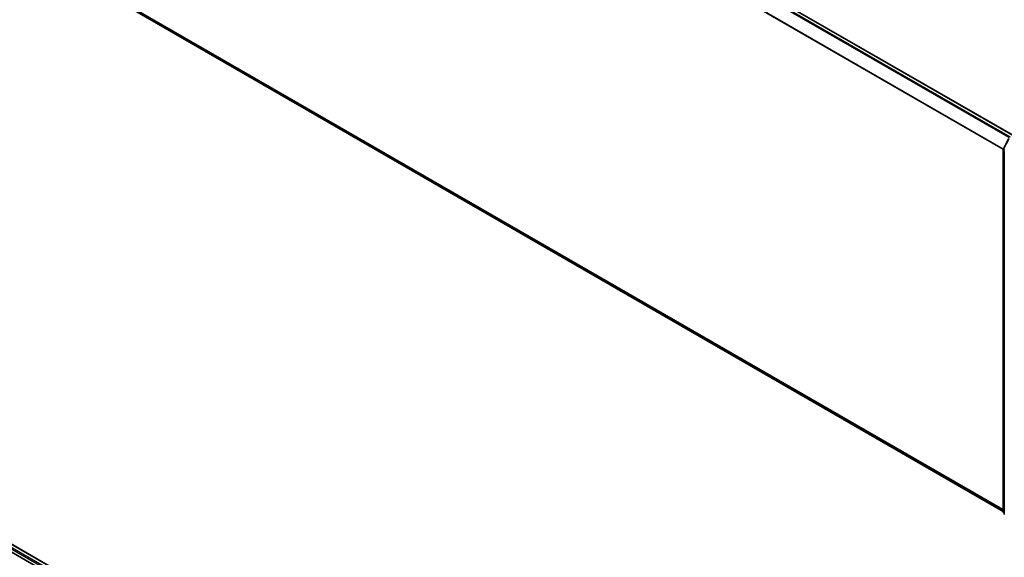
# Model space of a CAD drawing. Units: millimetres. Extents: x 0 to 8326, y 0 to 1826.
# Drawn here: x 72 to 103, y 122 to 139 of the extents above; entities that cross this region are included whole.
import ezdxf

# ---------------------------------------------------------------- set-up
doc = ezdxf.new("R2010")
doc.units = ezdxf.units.MM
doc.header["$LTSCALE"] = 0.666667
doc.layers.add('Visible (ISO)', color=7, linetype='Continuous', lineweight=35)
doc.layers.add('Visible Narrow (ISO)', color=7, linetype='Continuous', lineweight=25)

msp = doc.modelspace()

# ---------------------------------------------------------------- linework, layer by layer
at = {"layer": 'Visible (ISO)'}
for p, q in [((103.49455, 135.32151), (73.64772, 152.55359)), ((103.1705, 123.46002), (73.53115, 140.5723)), ((48.10274, 135.91104), (78.74404, 118.22028)), ((78.48944, 118.61982), (48.64263, 135.85189)), ((103.17413, 134.88632), (103.35023, 135.232)), ((103.1705, 123.44743), (103.1705, 134.87119)), ((103.20978, 134.81957), (103.20978, 123.36296)), ((103.20978, 123.39976), (103.18288, 123.4215))]:
    msp.add_line(p, q, dxfattribs=at)
for centre, start, end in [((103.20383, 134.87119), 153.004492, 180), ((103.20383, 123.44743), 180, 231.051724)]:
    msp.add_arc(centre, 0.03333, start, end, dxfattribs=at)
at = {"layer": 'Visible Narrow (ISO)'}
for p, q in [((103.37494, 135.25248), (73.52971, 152.48363)), ((103.40153, 135.26783), (73.54781, 152.50388)), ((103.48477, 135.31589), (73.63105, 152.55194)), ((103.17145, 134.87909), (73.34036, 152.10208)), ((103.18002, 134.89788), (73.34582, 152.12266)), ((103.1705, 123.51376), (73.34036, 140.7362)), ((103.1705, 123.50264), (73.34582, 140.72193)), ((103.1705, 123.46017), (73.52971, 140.57329)), ((78.37477, 118.5242), (48.51915, 135.76135)), ((78.39779, 118.56535), (48.54272, 135.80218)), ((78.47968, 118.61419), (48.62596, 135.85024)), ((103.18572, 134.87816), (103.36182, 135.22384)), ((103.18026, 123.43382), (103.18026, 134.85758)), ((103.18026, 134.85758), (103.21489, 134.83759)), ((103.22423, 134.85593), (103.18572, 134.87816)), ((103.20978, 123.41678), (103.18026, 123.43382)), ((103.20978, 123.40011), (103.18572, 123.41955)), ((103.18572, 123.41955), (103.20978, 123.40566))]:
    msp.add_line(p, q, dxfattribs=at)
for centre, major_axis, ratio, start_param, end_param in [((103.20383, 134.87119), (-0.03333, 0), 0.57735027, 0, 0.78539816), ((103.20383, 134.87119), (-0.0297, 0.01513), 0.07392213, 0, 0.95337534), ((103.20383, 134.87119), (0.01667, 0.02887), 0.57735027, 1.66145621, 2.35619449), ((103.20383, 123.44743), (-0.03333, 0), 0.57735027, 0, 0.78539816), ((103.20383, 123.44743), (-0.01667, -0.02887), 0.57735027, 5.49778714, 6.19252542), ((103.20383, 123.44743), (-0.02095, -0.02592), 0.8131434, 0, 0.12734403)]:
    msp.add_ellipse(centre, major_axis=major_axis, ratio=ratio, start_param=start_param, end_param=end_param, dxfattribs=at)

doc.saveas('drawing.dxf')
